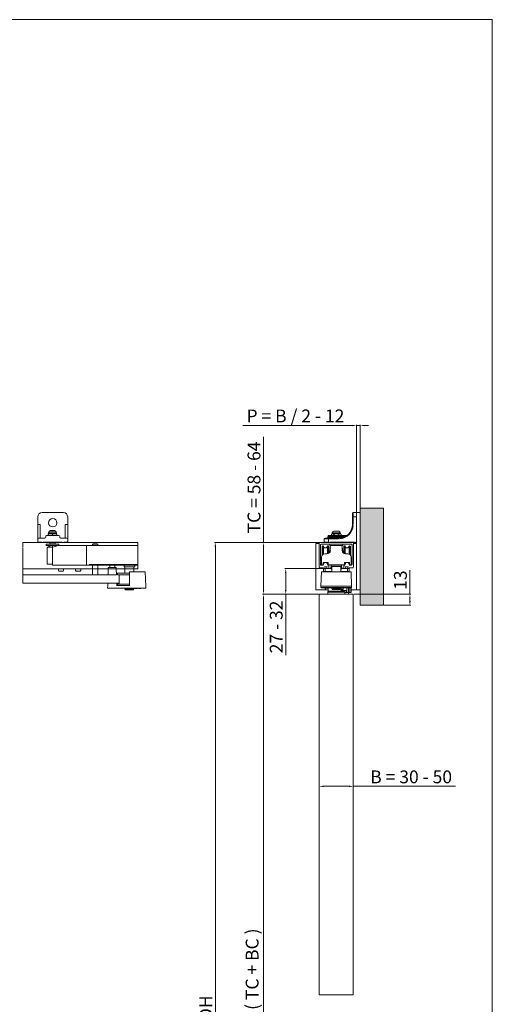
# Model space of a CAD drawing. Units: millimetres. Extents: x 2111 to 5227, y 6045 to 8221.
# Drawn here: x 4674 to 5227, y 7068 to 8221 of the extents above; entities that cross this region are included whole.
import ezdxf

# ---------------------------------------------------------------- set-up
doc = ezdxf.new("R2010")
doc.units = ezdxf.units.MM
doc.header["$LTSCALE"] = 10
doc.linetypes.add('DASHED', pattern=[0.2068, 0.1655, -0.0413])
doc.layers.get('0').update_dxf_attribs({"color": 9, "lineweight": 9})
doc.layers.get('Defpoints').update_dxf_attribs({"lineweight": 9})
for name, color, linetype, lineweight in [('AM_5', 92, 'Continuous', 9), ('AM_8', 1, 'Continuous', 25), ('Border', 7, 'Continuous', 0), ('DOOR STOP', 2, 'Continuous', 9), ('FACE FIX BRACKET', 3, 'Continuous', 9), ('Hidden Edges(ISO)', 7, 'DASHED', 9), ('TENSION WHEEL ASSY', 8, 'Continuous', 9), ('Threads(ISO)', 7, 'Continuous', 25), ('Visible Edges(ISO)', 7, 'Continuous', 9), ('Visible Tangent Edges(ISO)', 7, 'Continuous', 9)]:
    doc.layers.add(name, color=color, linetype=linetype, lineweight=lineweight)
doc.styles.add('Current-BSI', font='arial.ttf')
doc.styles.get("Standard").update_dxf_attribs({"font": 'monotxt.shx'})
doc.dimstyles.new('AM_ISO$0', dxfattribs={"dimtxt": 3.5, "dimasz": 3.5, "dimexe": 1, "dimexo": 1, "dimgap": 1.5, "dimtad": 1, "dimdsep": 46, "dimtxsty": 'Standard', "dimcen": 0, "dimclrd": 256, "dimclre": 256, "dimclrt": 140, "dimadec": 0, "dimazin": 2, "dimtp": 0.1, "dimtm": 0.1, "dimtfac": 0.71, "dimtdec": 3, "dimtmove": 0, "dimatfit": 3, "dimfxl": 1, "dimlwd": -1, "dimlwe": -1, "dimarcsym": 0})

# ---------------------------------------------------------------- blocks, each defined once
blk = doc.blocks.new('TENSION WHEEL ASSY')
at = {"layer": 'TENSION WHEEL ASSY'}
for p, q in [((-52.4, 25), (-53, 24.4)), ((-47, 24.4), (-53, 24.4)), ((-53, 24.4), (-53, 23)), ((-52.4, 25), (-47.6, 25)), ((-47.6, 25), (-47, 24.4)), ((-47, 24.4), (-47, 23)), ((-60, 23), (-30, 23)), ((-60, 23), (-60, 21)), ((-60, 17), (-60, 21)), ((-60, 13), (-60, 17)), ((-60, 13), (-60, 9)), ((-30, 23), (0, 23)), ((0, 21), (0, 23)), ((0, 21), (0, 17)), ((0, 17), (0, 13)), ((0, 9), (0, 13)), ((-60, 0.5), (-60, 9)), ((-60, 0.5), (-60, 0)), ((-60, 0), (0, 0)), ((-57, 0.5), (0, 0.5)), ((-53, -4.3), (-53, 0)), ((-47, -4.3), (-47, 0)), ((-33, -3), (-33, 0)), ((-27, -3), (-27, 0)), ((-16.3, 0), (-16.3, -2)), ((-3.8, 0), (-3.8, -2)), ((0, 9), (0, 0.5)), ((0, 0), (0, 0.5)), ((-53, -11.3), (-53, -4.3)), ((-47, -11.3), (-47, -4.3)), ((-34.7, -4.3), (-34.9, -11.3)), ((-34.7, -3), (-25.3, -3)), ((-34.7, -3), (-34.7, -4.3)), ((-25.3, -3), (-25.3, -4.3)), ((-25.3, -4.3), (-25.1, -11.3)), ((-9.8, -9.5), (-24, -9.5)), ((-24, -9.5), (-24, -11.3)), ((-24, -11.3), (-9.8, -11.3)), ((-21.8, -11.3), (-21.8, -14.2)), ((-3.8, -2), (-16.3, -2)), ((-15.3, -2), (-15.3, -4.3)), ((-15.3, -4.3), (-15.3, -9.5)), ((-9, -8), (-9.8, -8)), ((-9.8, -8), (-9.8, -24.2)), ((-9, -8), (8.4, -8)), ((-4.8, -2), (-4.8, -4.3)), ((-4.8, -4.3), (-4.8, -8)), ((8.4, -8), (9, -25)), ((-35.3, -21.3), (-35.4, -24.2)), ((-24.7, -21.3), (-24.6, -24.2)), ((-24, -22.3), (-24, -24)), ((-24, -22.3), (-9.7, -22.3)), ((-21.8, -14.2), (-21.8, -22.3)), ((-35.4, -24.2), (-35.5, -26.5)), ((-30.7, -27), (-35, -27)), ((-27, -27), (-28.5, -27)), ((-27, -27), (-9, -27)), ((-13.5, -24), (-24, -24)), ((-15.3, -27.7), (-15.3, -27)), ((-15.2, -27.7), (-4.8, -27.7)), ((-5.1, -29), (-14.9, -29)), ((-9.8, -24), (-13.5, -24)), ((8.5, -27), (-9, -27)), ((-4.8, -27.7), (-4.8, -27)), ((-3.5, -27), (-3.5, -27.3)), ((-3.5, -27.3), (-0.5, -27.3)), ((-2, -27), (-2, -27.3)), ((-0.5, -27), (-0.5, -27.3)), ((0.5, -27), (0.5, -27.3)), ((0.5, -27.3), (3.5, -27.3)), ((2, -27), (2, -27.3)), ((3.5, -27), (3.5, -27.3)), ((9, -26.5), (9, -25))]:
    blk.add_line(p, q, dxfattribs=at)
for centre, radius, start, end in [((-35, -26.5), 0.5, 178, 270), ((-12.7, -27.7), 2.56, 180, 209.4845), ((-7.3, -27.7), 2.56, 330.5155, 0), ((8.5, -26.5), 0.5, 270, 0)]:
    blk.add_arc(centre, radius, start, end, dxfattribs=at)
blk.add_open_spline([(-30.7, -27), (-30.5, -27), (-30.3, -27), (-29.9, -27), (-29.7, -27), (-29.3, -27), (-29, -27), (-28.7, -27), (-28.6, -27), (-28.5, -27), (-28.5, -27), (-28.5, -27)], degree=3, knots=[0, 0, 0, 0, 0.0483401, 0.0483401, 0.1256842, 0.1256842, 0.2199176, 0.2199176, 0.3280022, 0.3280022, 0.3573531, 0.3573531, 0.3573531, 0.3573531], dxfattribs=at)
blk = doc.blocks.new('DOOR STOP')
at = {"layer": 'DOOR STOP'}
for p, q in [((20, 23), (-20, 23)), ((-20, 21), (-20, 23)), ((-20, 21), (-20, 17)), ((-20, 17), (-20, 13)), ((-20, 9), (-20, 13)), ((-12.5, 22.9), (-7.5, 22.9)), ((7.5, 22.9), (12.5, 22.9)), ((20, 21), (20, 23)), ((20, 21), (20, 17)), ((20, 17), (20, 13)), ((20, 9), (20, 13)), ((25.5, 20.9), (20.5, 21)), ((26, 20.4), (26, 19.5)), ((26, 2.5), (26, 19.5)), ((-20, 9), (-20, 0.5)), ((-20, 0), (-20, 0.5)), ((20, 0), (-20, 0)), ((20, 9), (20, 0.5)), ((20, 0), (20, 0.5)), ((25.5, 1.1), (20.5, 1)), ((26, 2.5), (26, 1.6)), ((-13, -4.3), (-13, -6.4)), ((-12.4, -7), (-13, -6.4)), ((-7.6, -7), (-12.4, -7)), ((-7.6, -7), (-7, -6.4)), ((-7, -4.3), (-7, -6.4)), ((7, -4.3), (7, -6.4)), ((7.6, -7), (7, -6.4)), ((12.4, -7), (7.6, -7)), ((12.4, -7), (13, -6.4)), ((13, -4.3), (13, -6.4))]:
    blk.add_line(p, q, dxfattribs=at)
for centre, start, end in [((20.5, 20.5), 88.5, 180), ((25.5, 20.4), 0, 88.5), ((20.5, 1.5), 180, 271.5), ((25.5, 1.6), 271.5, 0)]:
    blk.add_arc(centre, 0.5, start, end, dxfattribs=at)
blk = doc.blocks.new('FACE FIX BRACKT')
at = {"layer": 'FACE FIX BRACKET'}
for p, q in [((12.5, 35), (-12.5, 35)), ((-17.5, 30), (-17.5, 21)), ((17.5, 21), (17.5, 30)), ((-17.5, 21), (-17.5, 4)), ((-17.5, 21), (-14.6, 21)), ((-14.6, 21), (-14.6, 5)), ((3.3, 13), (-2.8, 13)), ((3.3, 14), (-2.8, 14)), ((-2.8, 13), (-2.8, 14)), ((3.3, 13), (3.3, 14)), ((14.6, 5), (14.6, 21)), ((14.6, 21), (17.5, 21)), ((17.5, 4), (17.5, 21)), ((-17.5, 4), (-17.5, 0.1)), ((-17.4, 1), (-17.5, 1)), ((-17.5, 0.1), (-12.9, 0.1)), ((-17.4, 0.9), (-17.4, 0)), ((-17.4, 0), (17.4, 0)), ((-16.5, 5), (-9.2, 5)), ((-12.5, 0.1), (-12.5, 0)), ((11.2, 0.1), (-11.2, 0.1)), ((-8.2, 6), (-8.2, 7)), ((-7.2, 8), (7.2, 8)), ((-2.2, 10), (-4.8, 10)), ((-4.8, 9.6), (-4.8, 8)), ((-4.5, 10), (-4.5, 11)), ((4.9, 11), (-4.4, 11)), ((-2.8, 11), (3.3, 11)), ((-2.8, -1.5), (-2.8, 0.1)), ((2.7, 10), (-2.2, 10)), ((0.2, 9.6), (0.2, 8)), ((5.3, 10), (2.7, 10)), ((3.3, -1.7), (3.3, 0.1)), ((5, 10), (5, 11)), ((5.3, 9.6), (5.3, 8)), ((8.2, 6), (8.2, 7)), ((9.2, 5), (16.5, 5)), ((12.5, 0.1), (12.5, 0)), ((12.9, 0.1), (17.5, 0.1)), ((17.5, 1), (17.4, 1)), ((17.4, 0), (17.4, 0.9)), ((17.5, 0.1), (17.5, 4)), ((-7.2, -3.5), (-7.2, -2)), ((-7.2, -2), (7.8, -2)), ((7.8, -3.5), (-7.2, -3.5)), ((-2.7, -1.7), (3.2, -1.7)), ((7.8, -3.5), (7.8, -2))]:
    blk.add_line(p, q, dxfattribs=at)
blk.add_circle((0, 23), 5, dxfattribs=at)
for centre, radius, start, end in [((-12.5, 30), 5, 90, 180), ((12.5, 30), 5, 0, 90), ((-2.5, 11), 2, 97.1808, 180), ((3, 11), 2, 0, 82.8192), ((-16.5, 4), 1, 90, 180), ((-17.4, 0.1), 0.1, 180, 270), ((-9.2, 6), 1, 270, 0), ((-7.2, 7), 1, 90, 180), ((-3.3, 0.1), 0.1, 270, 0), ((3.4, 0.1), 0.1, 180, 270), ((7.2, 7), 1, 0, 90), ((9.2, 6), 1, 180, 270), ((16.5, 4), 1, 0, 90), ((17.4, 0.1), 0.1, 270, 0), ((0.2, 4.5), 10, 233.1301, 258.5438), ((-3, -1.7), 0.3, 270, 0), ((0.2, -1.5), 3, 180, 183.8226), ((0.2, -1.5), 3, 180, 183.8226), ((0.2, 4.5), 10, 258.5438, 306.8699), ((0.2, -1.5), 3, 356.1774, 0), ((0.2, -1.5), 3, 356.1774, 0), ((3.6, -1.7), 0.3, 180, 270)]:
    blk.add_arc(centre, radius, start, end, dxfattribs=at)
for points, weights in [([(-4.8, 9.6), (-3.4, 10), (-2.2, 10)], [1.89282032303, 2.03923048455, 2.03923048454]), ([(-4.8, 10), (-4.8, 10), (-4.8, 9.6)], [2.03923048455, 2.03923048456, 1.89282032303]), ([(-2.2, 10), (-1.1, 10), (0.2, 9.6)], [2.03923048454, 2.03923048453, 1.89282032303]), ([(0.2, 9.6), (1.6, 10), (2.7, 10)], [1.89282032303, 2.03923048454, 2.03923048454]), ([(2.7, 10), (3.9, 10), (5.3, 9.6)], [2.03923048454, 2.03923048455, 1.89282032303]), ([(5.3, 9.6), (5.3, 10), (5.3, 10)], [1.89282032302, 2.03923048455, 2.03923048454])]:
    blk.add_rational_spline(points, weights, degree=2, dxfattribs=at)
for points, knots in [([(-2.8, -1.9), (-2.8, -1.9), (-2.9, -2), (-2.9, -2), (-3, -2), (-3, -2), (-3, -2), (-3, -2)], [0, 0, 0, 0, 0.01508742, 0.01508742, 0.02925042, 0.02925042, 0.02953248, 0.02953248, 0.02953248, 0.02953248]), ([(-3, -2), (-3, -2), (-3, -2), (-3, -2), (-2.9, -2), (-2.9, -2), (-2.8, -1.9), (-2.8, -1.9)], [-0.00028346, -0.00028346, -0.00028346, -0.00028346, 0, 0, 0.01423302, 0.01423302, 0.02939504, 0.02939504, 0.02939504, 0.02939504]), ([(-2.8, -1.9), (-2.8, -1.9), (-2.8, -1.9), (-2.7, -1.8), (-2.7, -1.7), (-2.7, -1.7)], [0.0791318, 0.0791318, 0.0791318, 0.0791318, 0.09063079, 0.09063079, 0.10841222, 0.10841222, 0.10841222, 0.10841222]), ([(-2.7, -1.7), (-2.7, -1.7), (-2.7, -1.8), (-2.8, -1.9), (-2.8, -1.9), (-2.8, -1.9)], [0.10806871, 0.10806871, 0.10806871, 0.10806871, 0.12585013, 0.12585013, 0.13734913, 0.13734913, 0.13734913, 0.13734913]), ([(3.2, -1.7), (3.2, -1.7), (3.2, -1.8), (3.3, -1.9), (3.3, -1.9), (3.3, -1.9)], [0.10806871, 0.10806871, 0.10806871, 0.10806871, 0.12585013, 0.12585013, 0.13734913, 0.13734913, 0.13734913, 0.13734913]), ([(3.3, -1.9), (3.3, -1.9), (3.3, -1.9), (3.2, -1.8), (3.2, -1.7), (3.2, -1.7)], [0.0791318, 0.0791318, 0.0791318, 0.0791318, 0.09063079, 0.09063079, 0.10841222, 0.10841222, 0.10841222, 0.10841222]), ([(3.5, -2), (3.5, -2), (3.5, -2), (3.5, -2), (3.4, -2), (3.4, -2), (3.3, -1.9), (3.3, -1.9)], [-0.00028346, -0.00028346, -0.00028346, -0.00028346, 0, 0, 0.01423302, 0.01423302, 0.02939504, 0.02939504, 0.02939504, 0.02939504]), ([(3.3, -1.9), (3.3, -1.9), (3.4, -2), (3.4, -2), (3.5, -2), (3.5, -2), (3.5, -2), (3.5, -2)], [0, 0, 0, 0, 0.01508742, 0.01508742, 0.02925042, 0.02925042, 0.02953248, 0.02953248, 0.02953248, 0.02953248])]:
    blk.add_open_spline(points, degree=3, knots=knots, dxfattribs=at)
blk = doc.blocks.new('*D16')
at = {"layer": 'AM_5', "color": 7, "linetype": 'ByBlock'}
for p, q in [((5024.7, 7314.3), (5024.7, 7324)), ((5029.7, 7323), (5059.4, 7323)), ((5064.4, 7314.3), (5064.4, 7324)), ((5064.4, 7323), (5183.9, 7323))]:
    blk.add_line(p, q, dxfattribs=at)
at = {"layer": 'AM_5', "color": 7}
for points in [[(5029.7, 7323.8), (5029.7, 7322.1), (5024.7, 7323)], [(5059.4, 7323.8), (5059.4, 7322.1), (5064.4, 7323)]]:
    blk.add_solid(points, dxfattribs=at)
at = {"layer": 'Defpoints', "color": 0}
for p in [(5064.4, 7323), (5024.7, 7313.3), (5064.4, 7313.3)]:
    blk.add_point(p, dxfattribs=at)
at = {"layer": 'AM_5', "color": 7, "insert": (5132.1, 7332.1), "char_height": 15, "attachment_point": 5, "style": 'Current-BSI'}
blk.add_mtext('B = 30 - 50', dxfattribs=at)
blk = doc.blocks.new('*D17')
at = {"layer": 'AM_5', "color": 7, "linetype": 'ByBlock'}
for p, q in [((5023.7, 7547.9), (4958.4, 7547.9)), ((4959.4, 6505.2), (4959.4, 7542.9)), ((5023.7, 6500.2), (4958.4, 6500.2))]:
    blk.add_line(p, q, dxfattribs=at)
at = {"layer": 'AM_5', "color": 7}
for points in [[(4958.6, 7542.9), (4960.2, 7542.9), (4959.4, 7547.9)], [(4958.6, 6505.2), (4960.2, 6505.2), (4959.4, 6500.2)]]:
    blk.add_solid(points, dxfattribs=at)
at = {"layer": 'Defpoints', "color": 0}
for p in [(4959.4, 7547.9), (5024.7, 7547.9), (5024.7, 6500.2)]:
    blk.add_point(p, dxfattribs=at)
at = {"layer": 'AM_5', "color": 7, "insert": (4948.1, 7063.1), "char_height": 15, "attachment_point": 5, "rotation": 90, "style": 'Current-BSI'}
blk.add_mtext('DH - OH - ( TC + BC )', dxfattribs=at)
blk = doc.blocks.new('*D19')
at = {"layer": 'AM_5', "color": 7, "linetype": 'ByBlock'}
for p, q in [((5029.4, 7577.9), (4984.5, 7577.9)), ((4985.5, 7572.9), (4985.5, 7552.9)), ((5023.7, 7547.9), (4984.5, 7547.9)), ((4985.5, 7547.9), (4985.5, 7476.4))]:
    blk.add_line(p, q, dxfattribs=at)
at = {"layer": 'AM_5', "color": 7}
for points in [[(4984.6, 7572.9), (4986.3, 7572.9), (4985.5, 7577.9)], [(4984.6, 7552.9), (4986.3, 7552.9), (4985.5, 7547.9)]]:
    blk.add_solid(points, dxfattribs=at)
at = {"layer": 'Defpoints', "color": 0}
for p in [(4985.5, 7577.9), (5030.4, 7577.9), (5024.7, 7547.9)]:
    blk.add_point(p, dxfattribs=at)
at = {"layer": 'AM_5', "color": 7, "insert": (4976.3, 7509.6), "char_height": 15, "attachment_point": 5, "rotation": 90, "style": 'Current-BSI'}
blk.add_mtext('27 - 32', dxfattribs=at)
blk = doc.blocks.new('*D20')
at = {"layer": 'AM_5', "color": 7, "linetype": 'ByBlock'}
for p, q in [((5024.4, 7608.6), (4902.2, 7608.6)), ((4903.2, 7603.6), (4903.2, 6498.2)), ((5024.4, 6493.2), (4902.2, 6493.2))]:
    blk.add_line(p, q, dxfattribs=at)
at = {"layer": 'AM_5', "color": 7}
for points in [[(4902.3, 7603.6), (4904, 7603.6), (4903.2, 7608.6)], [(4902.3, 6498.2), (4904, 6498.2), (4903.2, 6493.2)]]:
    blk.add_solid(points, dxfattribs=at)
at = {"layer": 'Defpoints', "color": 0}
for p in [(5025.4, 7608.6), (4903.2, 6493.2), (5025.4, 6493.2)]:
    blk.add_point(p, dxfattribs=at)
at = {"layer": 'AM_5', "color": 7, "insert": (4893.9, 7063.1), "char_height": 15, "attachment_point": 5, "rotation": 90, "style": 'Current-BSI'}
blk.add_mtext('OH', dxfattribs=at)
blk = doc.blocks.new('*D21')
at = {"layer": 'AM_5', "color": 7, "linetype": 'ByBlock'}
for p, q in [((4959.5, 7608.6), (4959.5, 7732.1)), ((5024.4, 7608.6), (4958.5, 7608.6)), ((4959.5, 7552.9), (4959.5, 7603.6)), ((5023.7, 7547.9), (4958.5, 7547.9))]:
    blk.add_line(p, q, dxfattribs=at)
at = {"layer": 'AM_5', "color": 7}
for points in [[(4958.7, 7603.6), (4960.3, 7603.6), (4959.5, 7608.6)], [(4958.7, 7552.9), (4960.3, 7552.9), (4959.5, 7547.9)]]:
    blk.add_solid(points, dxfattribs=at)
at = {"layer": 'Defpoints', "color": 0}
for p in [(5025.4, 7608.6), (4959.5, 7547.9), (5024.7, 7547.9)]:
    blk.add_point(p, dxfattribs=at)
at = {"layer": 'AM_5', "color": 7, "insert": (4950.3, 7672.9), "char_height": 15, "attachment_point": 5, "rotation": 90, "style": 'Current-BSI'}
blk.add_mtext('TC = 58 - 64', dxfattribs=at)
blk = doc.blocks.new('*D23')
at = {"layer": 'AM_5', "color": 7, "linetype": 'ByBlock'}
for p, q in [((5063.4, 7745.4), (4935.2, 7745.4)), ((5068.4, 7644.5), (5068.4, 7746.4)), ((5072.4, 7745.4), (5068.4, 7745.4)), ((5072.4, 7644.6), (5072.4, 7746.4)), ((5077.4, 7745.4), (5082.4, 7745.4))]:
    blk.add_line(p, q, dxfattribs=at)
at = {"layer": 'AM_5', "color": 7}
for points in [[(5063.4, 7746.2), (5063.4, 7744.6), (5068.4, 7745.4)], [(5077.4, 7746.2), (5077.4, 7744.6), (5072.4, 7745.4)]]:
    blk.add_solid(points, dxfattribs=at)
at = {"layer": 'Defpoints', "color": 0}
for p in [(5068.4, 7745.4), (5068.4, 7643.5), (5072.4, 7643.6)]:
    blk.add_point(p, dxfattribs=at)
at = {"layer": 'AM_5', "color": 7, "insert": (4996.8, 7754.7), "char_height": 15, "attachment_point": 5, "style": 'Current-BSI'}
blk.add_mtext('P = B / 2 - 12', dxfattribs=at)
blk = doc.blocks.new('*D24')
at = {"layer": 'AM_5', "color": 7, "linetype": 'ByBlock'}
for p, q in [((5130.7, 7547.9), (5130.7, 7576)), ((5065.4, 7547.9), (5131.7, 7547.9)), ((5130.7, 7539.9), (5130.7, 7542.9)), ((5100.7, 7534.9), (5131.7, 7534.9))]:
    blk.add_line(p, q, dxfattribs=at)
at = {"layer": 'AM_5', "color": 7}
for points in [[(5129.8, 7542.9), (5131.5, 7542.9), (5130.7, 7547.9)], [(5129.8, 7539.9), (5131.5, 7539.9), (5130.7, 7534.9)]]:
    blk.add_solid(points, dxfattribs=at)
at = {"layer": 'Defpoints', "color": 0}
for p in [(5064.4, 7547.9), (5130.7, 7547.9), (5099.7, 7534.9)]:
    blk.add_point(p, dxfattribs=at)
at = {"layer": 'AM_5', "color": 7, "insert": (5121.5, 7564.4), "char_height": 15, "attachment_point": 5, "rotation": 90, "style": 'Current-BSI'}
blk.add_mtext('13', dxfattribs=at)

msp = doc.modelspace()

# ---------------------------------------------------------------- hatches: boundary and pattern name
at = {"layer": 'AM_8'}
msp.add_hatch(color=40, dxfattribs=at).paths.add_polyline_path([(5072.4, 7648.6), (5072.4, 7534.9), (5099.7, 7534.9), (5099.7, 7648.6)])

# ---------------------------------------------------------------- linework, layer by layer
for points in [[(5068.4, 7643.6), (5072.4, 7643.6), (5072.4, 7552.9), (5068.4, 7552.9)], [(5099.7, 7648.6), (5099.7, 7534.9), (5072.4, 7534.9), (5072.4, 7648.6)]]:
    msp.add_lwpolyline(points, close=True)
at = {"layer": 'Border', "color": 7, "linetype": 'Continuous', "ltscale": 10}
for p, q in [((5227, 8220.6), (2111.2, 8220.6)), ((5227, 6045.3), (5227, 8220.6))]:
    msp.add_line(p, q, dxfattribs=at)
at = {"layer": 'Hidden Edges(ISO)'}
msp.add_line((4678.1, 7608.6), (4678.1, 7560.7), dxfattribs=at)
at = {"layer": 'Threads(ISO)'}
for p, q in [((5042.2, 7582.2), (5042.2, 7581.8)), ((5047, 7581.8), (5047, 7582.2))]:
    msp.add_line(p, q, dxfattribs=at)
at = {"layer": 'Visible Edges(ISO)'}
for p, q in [((5068.3, 7643.6), (5064.4, 7643.6)), ((5068.4, 7643.5), (5068.4, 7638.6)), ((5063.4, 7638.6), (5063.4, 7642.6)), ((5063.4, 7638.6), (5063.4, 7629.6)), ((5068.4, 7609.6), (5068.4, 7638.6)), ((5047.6, 7621.6), (5041.6, 7621.6)), ((4678.1, 7608.6), (4812.7, 7608.6)), ((4812.7, 7577.7), (4812.7, 7608.6)), ((5025.4, 7608.6), (5063.8, 7608.6)), ((5030.4, 7612.6), (5030.4, 7608.7)), ((5035.4, 7608.6), (5030.5, 7608.6)), ((5031.4, 7613.6), (5035.4, 7613.6)), ((5034.6, 7614.6), (5034.6, 7615.6)), ((5047.4, 7613.6), (5035.4, 7613.6)), ((5035.4, 7608.6), (5067.4, 7608.6)), ((5035.6, 7616.6), (5042.8, 7616.6)), ((5039.6, 7618.6), (5038.8, 7618.1)), ((5038.8, 7618.1), (5038.8, 7616.6)), ((5040.3, 7618.6), (5039.6, 7618.6)), ((5039.8, 7618.6), (5039.8, 7619.6)), ((5044.6, 7618.6), (5040.3, 7618.6)), ((5041.7, 7618.1), (5041.7, 7616.6)), ((5051, 7616.6), (5042.8, 7616.6)), ((5048.9, 7618.6), (5044.6, 7618.6)), ((5047.5, 7618.1), (5047.5, 7616.6)), ((5049.6, 7618.6), (5048.9, 7618.6)), ((5049.3, 7618.6), (5049.3, 7619.6)), ((5049.6, 7618.6), (5050.4, 7618.1)), ((5050.4, 7618.1), (5050.4, 7616.6)), ((5051, 7616.6), (5056.7, 7616.6)), ((5024.4, 7607.4), (5020.8, 7607.4)), ((5020.8, 7552.9), (5020.8, 7607.4)), ((5024.4, 7579.8), (5024.4, 7607.6)), ((5026, 7605.6), (5026, 7582.8)), ((5044, 7606.6), (5027, 7606.6)), ((5028, 7593.4), (5028, 7603.6)), ((5029, 7604.6), (5029.4, 7604.6)), ((5034.5, 7604.6), (5034.9, 7604.6)), ((5035.9, 7603.6), (5035.9, 7595.8)), ((5052.1, 7606.6), (5037.1, 7606.6)), ((5037.1, 7605.1), (5037.1, 7606.6)), ((5052.1, 7605.1), (5037.1, 7605.1)), ((5037.4, 7599.3), (5037.4, 7600.6)), ((5037.6, 7603), (5037.6, 7599.1)), ((5049.5, 7605), (5039.6, 7605)), ((5062.2, 7606.6), (5045.2, 7606.6)), ((5051.5, 7599.1), (5051.5, 7603)), ((5051.8, 7600.6), (5051.8, 7599.3)), ((5052.1, 7605.1), (5052.1, 7606.6)), ((5053.3, 7595.8), (5053.3, 7603.6)), ((5054.3, 7604.6), (5054.7, 7604.6)), ((5059.8, 7604.6), (5060.2, 7604.6)), ((5061.2, 7603.6), (5061.2, 7593.4)), ((5063.2, 7582.8), (5063.2, 7605.6)), ((5064.8, 7607.6), (5064.8, 7579.8)), ((5068.4, 7607.4), (5064.8, 7607.4)), ((5068.4, 7607.4), (5068.4, 7552.9)), ((5027.2, 7591.1), (5027.2, 7582.7)), ((5033.7, 7595.1), (5031.2, 7595.1)), ((5058, 7595.1), (5055.5, 7595.1)), ((5061.9, 7582.7), (5061.9, 7591.1)), ((4812.7, 7577.7), (4678.1, 7577.7)), ((5029.3, 7578.8), (5025.4, 7578.8)), ((5026.7, 7557.4), (5027.3, 7574.2)), ((5027, 7581.8), (5028.6, 7581.8)), ((5027.3, 7574.2), (5061.9, 7574.2)), ((5027.7, 7582.2), (5028.7, 7582.2)), ((5029.2, 7582.7), (5029.2, 7584.7)), ((5029.2, 7582.8), (5029.4, 7582.8)), ((5029.6, 7582.8), (5029.6, 7582.8)), ((5029.7, 7585.2), (5034.7, 7585.2)), ((5030.4, 7577.9), (5029.7, 7577.9)), ((5029.7, 7574.4), (5029.7, 7577.9)), ((5039.4, 7574.4), (5029.7, 7574.4)), ((5029.7, 7574.2), (5029.7, 7574.4)), ((5030, 7578.2), (5029.8, 7578.5)), ((5031.3, 7577.9), (5030.4, 7577.9)), ((5030.7, 7580), (5031.5, 7578.4)), ((5034.1, 7580.1), (5030.8, 7580.1)), ((5031.7, 7577.9), (5031.3, 7577.9)), ((5031.7, 7577.9), (5033.6, 7577.9)), ((5039.4, 7574.4), (5031.7, 7574.4)), ((5033.3, 7578.4), (5034.1, 7580)), ((5035.6, 7577.9), (5033.6, 7577.9)), ((5034.3, 7582.8), (5034.3, 7582.8)), ((5034.5, 7582.8), (5034.9, 7582.8)), ((5035.2, 7584.7), (5035.2, 7582.7)), ((5035.3, 7581.8), (5035.6, 7581.8)), ((5035.6, 7577.9), (5038.5, 7577.9)), ((5035.7, 7582.2), (5053.5, 7582.2)), ((5035.9, 7581.5), (5035.9, 7578.2)), ((5038.4, 7581.6), (5038.2, 7578.9)), ((5038.4, 7582.2), (5038.4, 7581.8)), ((5050.8, 7581.8), (5038.4, 7581.8)), ((5038.4, 7581.8), (5038.4, 7580.2)), ((5050.8, 7580.2), (5038.4, 7580.2)), ((5039.4, 7580.2), (5039.4, 7574.2)), ((5041.6, 7581.8), (5041.6, 7582.2)), ((5047.6, 7581.8), (5047.6, 7582.2)), ((5049.8, 7580.2), (5049.8, 7574.2)), ((5059.5, 7574.4), (5049.8, 7574.4)), ((5057.5, 7574.4), (5049.8, 7574.4)), ((5050.7, 7577.9), (5053.6, 7577.9)), ((5050.8, 7582.2), (5050.8, 7581.8)), ((5050.8, 7581.8), (5050.8, 7580.2)), ((5050.8, 7581.6), (5050.9, 7578.9)), ((5053.3, 7578.2), (5053.3, 7581.5)), ((5053.6, 7581.8), (5053.9, 7581.8)), ((5055.6, 7577.9), (5053.6, 7577.9)), ((5054, 7582.7), (5054, 7584.7)), ((5054.3, 7582.8), (5054.7, 7582.8)), ((5054.5, 7585.2), (5059.5, 7585.2)), ((5054.9, 7582.8), (5054.9, 7582.8)), ((5055, 7580), (5055.9, 7578.4)), ((5058.4, 7580.1), (5055.1, 7580.1)), ((5055.6, 7577.9), (5057.5, 7577.9)), ((5057.9, 7577.9), (5057.5, 7577.9)), ((5057.6, 7578.4), (5058.5, 7580)), ((5058.8, 7577.9), (5057.9, 7577.9)), ((5059.5, 7577.9), (5058.8, 7577.9)), ((5059.4, 7578.5), (5059.2, 7578.2)), ((5059.5, 7574.4), (5059.5, 7577.9)), ((5059.5, 7574.4), (5059.5, 7574.2)), ((5059.6, 7582.8), (5059.6, 7582.8)), ((5059.8, 7582.8), (5060, 7582.8)), ((5063.8, 7578.8), (5059.8, 7578.8)), ((5060, 7584.7), (5060, 7582.7)), ((5060.5, 7582.2), (5061.5, 7582.2)), ((5060.6, 7581.8), (5062.2, 7581.8)), ((5062.4, 7557.4), (5061.9, 7574.2)), ((4787.7, 7570.7), (4678.1, 7570.7)), ((4790.9, 7560.7), (4678.1, 7560.7)), ((5031.7, 7552.9), (5020.8, 7552.9)), ((5026.7, 7557.4), (5062.4, 7557.4)), ((5026.7, 7555.9), (5026.7, 7557.4)), ((5061.9, 7555.4), (5027.2, 7555.4)), ((5031.7, 7552.9), (5031.7, 7555.4)), ((5031.9, 7554.9), (5031.7, 7554.9)), ((5031.9, 7552.9), (5031.7, 7552.9)), ((5035.2, 7554.9), (5031.9, 7554.9)), ((5031.9, 7554.9), (5031.9, 7552.9)), ((5035.2, 7552.9), (5031.9, 7552.9)), ((5035.2, 7551.2), (5035.2, 7555.4)), ((5035.2, 7550.9), (5054, 7550.9)), ((5038.1, 7555.4), (5038.1, 7555.2)), ((5038.1, 7555.2), (5039.1, 7555.2)), ((5039.1, 7555.4), (5039.1, 7555.2)), ((5039.1, 7555.2), (5041.6, 7555.2)), ((5039.4, 7554.7), (5039.4, 7555.2)), ((5049.5, 7553.4), (5039.7, 7553.4)), ((5041.6, 7555.4), (5041.6, 7555.2)), ((5041.6, 7555.2), (5047.6, 7555.2)), ((5047.6, 7555.4), (5047.6, 7555.2)), ((5047.6, 7555.2), (5050.1, 7555.2)), ((5049.8, 7554.7), (5049.8, 7555.2)), ((5050.1, 7555.4), (5050.1, 7555.2)), ((5050.1, 7555.2), (5051, 7555.2)), ((5050.5, 7551.4), (5050.5, 7552.8)), ((5050.8, 7552.3), (5050.5, 7552.3)), ((5050.5, 7551.8), (5053.2, 7551.8)), ((5050.5, 7551.3), (5053.3, 7551.3)), ((5050.8, 7552.3), (5050.8, 7553.2)), ((5051.8, 7552.9), (5050.8, 7552.9)), ((5051, 7555.4), (5051, 7555.2)), ((5052.3, 7553.3), (5051.1, 7553.3)), ((5051.5, 7551.2), (5051.3, 7550.9)), ((5051.5, 7551.2), (5051.9, 7550.9)), ((5051.8, 7552.9), (5052.3, 7552.4)), ((5056.8, 7552.4), (5052.3, 7552.4)), ((5052.6, 7550.9), (5053.3, 7551.3)), ((5052.6, 7550.9), (5053.3, 7551.3)), ((5052.8, 7553.8), (5052.8, 7555.4)), ((5053.2, 7551.8), (5053.2, 7551.8)), ((5053.3, 7551.7), (5053.3, 7551.3)), ((5053.3, 7551.7), (5053.3, 7551.3)), ((5053.3, 7551.3), (5053.3, 7551.3)), ((5053.5, 7551.2), (5053.4, 7550.9)), ((5053.5, 7551.2), (5053.7, 7550.9)), ((5053.6, 7551.2), (5053.6, 7551)), ((5054.3, 7551.2), (5054.3, 7550.8)), ((5056.8, 7551.9), (5056.8, 7555.4)), ((5058.8, 7555.4), (5058.8, 7551.9)), ((5059.7, 7549.9), (5059.7, 7555.4)), ((5061.7, 7549.9), (5061.7, 7555.4)), ((5061.7, 7555.1), (5061.7, 7555.4)), ((5061.7, 7555.4), (5061.7, 7555.1)), ((5061.7, 7555.1), (5061.7, 7555.1)), ((5061.7, 7554.6), (5061.7, 7554.6)), ((5061.7, 7554.6), (5061.7, 7554)), ((5061.7, 7554), (5061.7, 7554.6)), ((5061.7, 7554), (5061.7, 7554)), ((5061.7, 7553.7), (5061.7, 7554)), ((5061.7, 7554), (5061.7, 7553.7)), ((5061.7, 7553.7), (5061.7, 7553.7)), ((5061.7, 7553.5), (5061.7, 7553.5)), ((5061.7, 7553.5), (5061.7, 7553.1)), ((5061.7, 7553.1), (5061.7, 7553.5)), ((5061.8, 7555.4), (5061.8, 7549.9)), ((5068.4, 7552.9), (5061.8, 7552.9)), ((5062.4, 7555.9), (5062.4, 7557.4)), ((5024.7, 7547.9), (5064.4, 7547.9)), ((5024.7, 7547.9), (5024.7, 7078.8)), ((5034.7, 7548), (5034.7, 7550.4)), ((5054.5, 7548), (5054.5, 7550.4)), ((5054.5, 7549.9), (5058.7, 7549.9)), ((5058.7, 7549.9), (5058.8, 7549.9)), ((5058.7, 7549.9), (5058.7, 7547.9)), ((5058.8, 7549.9), (5058.8, 7547.9)), ((5058.8, 7549.9), (5058.8, 7549.9)), ((5058.8, 7549.9), (5058.8, 7547.9)), ((5058.8, 7549.9), (5058.8, 7547.9)), ((5059.7, 7549.9), (5058.8, 7549.9)), ((5059.7, 7549.9), (5061.7, 7549.9)), ((5061.7, 7549.9), (5061.7, 7549.9)), ((5061.8, 7549.9), (5061.7, 7549.9)), ((5061.8, 7549.9), (5061.8, 7549.9)), ((5064.4, 7078.8), (5064.4, 7547.9)), ((5024.7, 7078.8), (5064.4, 7078.8))]:
    msp.add_line(p, q, dxfattribs=at)
for centre, radius, start, end in [((5064.4, 7642.6), 1, 90, 180), ((5068.3, 7643.5), 0.1, 0, 90), ((5041.8, 7619.6), 2, 97.1808, 180), ((5047.4, 7629.6), 16, 270, 0), ((5047.3, 7619.6), 2, 0, 82.8192), ((5025.4, 7607.6), 0.992, 90, 180), ((5031.4, 7612.6), 1, 90, 180), ((5030.5, 7608.7), 0.1, 180, 270), ((5033.6, 7614.6), 1, 270, 0), ((5035.6, 7615.6), 1, 90, 180), ((5063.8, 7607.6), 0.992, 0, 90), ((5067.4, 7609.6), 1, 270, 0), ((5027, 7605.6), 0.992, 90, 180), ((5029, 7603.6), 0.992, 90, 180), ((5029.4, 7604.5), 0.0992, 2.2042, 90), ((5031.9, 7604.6), 2.48, 182.2042, 357.7958), ((5033.7, 7599.1), 3.97, 270, 0), ((5034.5, 7604.5), 0.0992, 90, 177.7958), ((5034.9, 7603.6), 0.992, 0, 90), ((5038.4, 7600.6), 0.992, 138.5904, 180), ((5039.6, 7603), 1.98, 90, 180), ((5044.6, 7613.1), 10, 233.1301, 235.3385), ((5049.5, 7603), 1.98, 0, 90), ((5044.6, 7613.1), 10, 304.6615, 306.8699), ((5050.8, 7600.6), 0.992, 0, 41.4096), ((5055.5, 7599.1), 3.97, 180, 270), ((5054.3, 7603.6), 0.992, 90, 180), ((5054.7, 7604.5), 0.0992, 2.2042, 90), ((5057.2, 7604.6), 2.48, 182.2042, 357.7958), ((5059.8, 7604.5), 0.0992, 90, 177.7958), ((5060.2, 7603.6), 0.992, 0, 90), ((5062.2, 7605.6), 0.992, 0, 90), ((5031.2, 7591.1), 3.97, 90, 180), ((5058, 7591.1), 3.97, 0, 90), ((5025.4, 7579.8), 0.992, 180, 270), ((5027, 7582.8), 0.992, 180, 270), ((5027.7, 7582.7), 0.496, 180, 270), ((5028.6, 7582.8), 0.992, 270, 0), ((5028.7, 7582.7), 0.496, 270, 0), ((5029.7, 7584.7), 0.496, 90, 180), ((5029.3, 7578.3), 0.496, 27, 90), ((5029.4, 7582.9), 0.0992, 270, 357.7958), ((5031.9, 7582.8), 2.48, 106.2602, 177.7958), ((5031.9, 7582.8), 2.36, 0, 180), ((5030.4, 7578.4), 0.496, 207, 270), ((5030.8, 7580), 0.0992, 90, 207), ((5031.3, 7578.2), 0.298, 270, 27), ((5031.9, 7582.8), 2.48, 2.2042, 73.7398), ((5033.6, 7578.2), 0.298, 152, 270), ((5034.1, 7580), 0.0992, 332, 90), ((5035.3, 7582.8), 0.992, 180, 270), ((5034.5, 7582.9), 0.0992, 182.2042, 270), ((5034.7, 7584.7), 0.496, 0, 90), ((5034.9, 7583.8), 0.992, 270, 284.4775), ((5035.7, 7582.7), 0.496, 180, 270), ((5035.6, 7581.5), 0.298, 0, 90), ((5035.6, 7578.2), 0.298, 270, 0), ((5040.2, 7578.8), 1.98, 177, 244.6098), ((5048.9, 7578.8), 1.98, 295.3902, 3), ((5053.6, 7581.5), 0.298, 90, 180), ((5053.6, 7578.2), 0.298, 180, 270), ((5053.5, 7582.7), 0.496, 270, 0), ((5053.9, 7582.8), 0.992, 270, 0), ((5054.5, 7584.7), 0.496, 90, 180), ((5054.3, 7583.8), 0.992, 255.5225, 270), ((5054.7, 7582.9), 0.0992, 270, 357.7958), ((5057.2, 7582.8), 2.48, 106.2602, 177.7958), ((5057.2, 7582.8), 2.36, 0, 180), ((5055.1, 7580), 0.0992, 90, 208), ((5055.6, 7578.2), 0.298, 270, 28), ((5057.9, 7578.2), 0.298, 153, 270), ((5057.2, 7582.8), 2.48, 2.2042, 73.7398), ((5058.4, 7580), 0.0992, 333, 90), ((5058.8, 7578.4), 0.496, 270, 333), ((5059.8, 7578.3), 0.496, 90, 153), ((5059.5, 7584.7), 0.496, 0, 90), ((5060.6, 7582.8), 0.992, 180, 270), ((5059.8, 7582.9), 0.0992, 182.2042, 270), ((5060.5, 7582.7), 0.496, 180, 270), ((5061.5, 7582.7), 0.496, 270, 0), ((5062.2, 7582.8), 0.992, 270, 0), ((5063.8, 7579.8), 0.992, 270, 0), ((5027.2, 7555.9), 0.496, 180, 270), ((5035.2, 7550.4), 0.496, 90, 180), ((5034.7, 7551.2), 0.496, 300, 0), ((5041.9, 7554.7), 2.54, 180, 209.4845), ((5047.3, 7554.7), 2.54, 330.5155, 0), ((5052.3, 7553.8), 0.496, 270, 0), ((5053.2, 7551.7), 0.0992, 0, 90), ((5053.2, 7551.7), 0.0992, 0, 90), ((5054, 7550.4), 0.496, 0, 90), ((5061.9, 7555.9), 0.496, 270, 0), ((5034.8, 7548), 0.0992, 180, 270), ((5054.4, 7548), 0.0992, 270, 0)]:
    msp.add_arc(centre, radius, start, end, dxfattribs=at)
for centre, major_axis, ratio, start_param, end_param in [((5051.8, 7554.9), (0, -1.98), 0.001101, 5.639684, 6.282084), ((5052.3, 7554.9), (0, -2.48), 0.001101, 5.405361, 6.282084), ((5054.8, 7551.9), (0, -1.98), 0.999999, 0, 1.570796), ((5054.8, 7551.9), (0, -3.97), 0.999999, 1.047198, 1.570796), ((5054.8, 7551.9), (0, 3.97), 0.999999, 4.18879, 4.591316), ((5058.8, 7554.9), (0, -4.96), 0.001101, 4.602166, 6.283185), ((5061.7, 7554.9), (0, -4.96), 0.001101, 4.602166, 7.964205), ((5061.7, 7554.9), (0, -4.96), 0.001101, 4.602166, 7.964205), ((5061.7, 7554.9), (0, 1.5), 0.001101, 1.42996, 1.711632), ((5061.7, 7554.9), (0, -1.5), 0.001101, 1.42996, 1.711632), ((5061.7, 7554.9), (0, -1.5), 0.001101, 5.618751, 5.900422), ((5061.7, 7554.9), (0, -1.5), 0.001101, 0.382763, 0.664435), ((5061.8, 7554.9), (0, -4.96), 0.001101, 4.602166, 7.964205)]:
    msp.add_ellipse(centre, major_axis=major_axis, ratio=ratio, start_param=start_param, end_param=end_param, dxfattribs=at)
for points, weights in [([(5038.8, 7618.1), (5039.6, 7618.6), (5040.3, 7618.6)], [1.89282032303, 2.03923048454, 2.03923048454]), ([(5040.3, 7618.6), (5040.9, 7618.6), (5041.7, 7618.1)], [2.03923048454, 2.03923048455, 1.89282032303]), ([(5041.7, 7618.1), (5043.2, 7618.6), (5044.6, 7618.6)], [1.89282032302, 2.03923048455, 2.03923048454]), ([(5044.6, 7618.6), (5045.9, 7618.6), (5047.5, 7618.1)], [2.03923048454, 2.03923048453, 1.89282032302]), ([(5047.5, 7618.1), (5048.2, 7618.6), (5048.9, 7618.6)], [1.89282032303, 2.03923048455, 2.03923048454]), ([(5048.9, 7618.6), (5049.6, 7618.6), (5050.4, 7618.1)], [2.03923048454, 2.03923048453, 1.89282032303])]:
    msp.add_rational_spline(points, weights, degree=2, dxfattribs=at)
for points, knots in [([(5035.9, 7597.7), (5036, 7597.7), (5036.2, 7597.7), (5036.5, 7597.9), (5036.7, 7598), (5037, 7598.3), (5037.1, 7598.4), (5037.3, 7598.7), (5037.3, 7598.9), (5037.4, 7599.1), (5037.4, 7599.2), (5037.4, 7599.3), (5037.4, 7599.3), (5037.4, 7599.3)], [1.0659393, 1.0659393, 1.0659393, 1.0659393, 1.0922937, 1.0922937, 1.1347408, 1.1347408, 1.1778502, 1.1778502, 1.2209595, 1.2209595, 1.2640688, 1.2640688, 1.264731, 1.264731, 1.264731, 1.264731]), ([(5037.4, 7599.3), (5037.4, 7599.2), (5037.4, 7599.1), (5037.3, 7598.9), (5037.3, 7598.7), (5037.1, 7598.4), (5037, 7598.3), (5036.7, 7598), (5036.5, 7597.9), (5036.2, 7597.7), (5036, 7597.7), (5035.9, 7597.7)], [0, 0, 0, 0, 0.0429638, 0.0429638, 0.0859276, 0.0859276, 0.1288915, 0.1288915, 0.1718553, 0.1718553, 0.1980614, 0.1980614, 0.1980614, 0.1980614]), ([(5053.3, 7597.7), (5053.1, 7597.7), (5053, 7597.7), (5052.7, 7597.9), (5052.5, 7598), (5052.2, 7598.3), (5052, 7598.4), (5051.9, 7598.7), (5051.8, 7598.9), (5051.8, 7599.1), (5051.8, 7599.2), (5051.8, 7599.3), (5051.8, 7599.3), (5051.8, 7599.3)], [1.0659393, 1.0659393, 1.0659393, 1.0659393, 1.0922937, 1.0922937, 1.1347408, 1.1347408, 1.1778502, 1.1778502, 1.2209595, 1.2209595, 1.2640688, 1.2640688, 1.264731, 1.264731, 1.264731, 1.264731]), ([(5051.8, 7599.3), (5051.8, 7599.2), (5051.8, 7599.1), (5051.8, 7598.9), (5051.9, 7598.7), (5052, 7598.4), (5052.2, 7598.3), (5052.5, 7598), (5052.7, 7597.9), (5053, 7597.7), (5053.1, 7597.7), (5053.3, 7597.7)], [0, 0, 0, 0, 0.0429638, 0.0429638, 0.0859276, 0.0859276, 0.1288915, 0.1288915, 0.1718553, 0.1718553, 0.1980614, 0.1980614, 0.1980614, 0.1980614]), ([(5050.5, 7552.8), (5050.5, 7552.8), (5050.5, 7552.8), (5050.5, 7552.8), (5050.5, 7552.8), (5050.5, 7552.9), (5050.5, 7552.9), (5050.6, 7553), (5050.6, 7553), (5050.7, 7553.1), (5050.7, 7553.1), (5050.8, 7553.2), (5050.9, 7553.2), (5051, 7553.3), (5051.1, 7553.3), (5051.1, 7553.3), (5051.1, 7553.3), (5051.1, 7553.3)], [0, 0, 0, 0, 0.010086, 0.010086, 0.0219067, 0.0219067, 0.0403725, 0.0403725, 0.0733461, 0.0733461, 0.1124648, 0.1124648, 0.1515834, 0.1515834, 0.1907021, 0.1907021, 0.1955933, 0.1955933, 0.1955933, 0.1955933]), ([(5051.5, 7550.9), (5051.4, 7550.9), (5051.3, 7550.9), (5051.1, 7550.9), (5051, 7551), (5050.8, 7551), (5050.8, 7551.1), (5050.6, 7551.2), (5050.6, 7551.2), (5050.5, 7551.3), (5050.5, 7551.3), (5050.5, 7551.4), (5050.5, 7551.4), (5050.5, 7551.4)], [0, 0, 0, 0, 0.0397489, 0.0397489, 0.0794979, 0.0794979, 0.1192468, 0.1192468, 0.1589957, 0.1589957, 0.1863387, 0.1863387, 0.1987446, 0.1987446, 0.1987446, 0.1987446]), ([(5051, 7551), (5051, 7551), (5051.1, 7551.1), (5051.3, 7551.2), (5051.4, 7551.2), (5051.5, 7551.2)], [0.6527784, 0.6527784, 0.6527784, 0.6527784, 0.75, 0.875, 1, 1, 1, 1]), ([(5052.7, 7550.9), (5052.7, 7550.9), (5052.8, 7551), (5053, 7551.1), (5053.2, 7551.2), (5053.4, 7551.2), (5053.5, 7551.2)], [0.5611649, 0.5611649, 0.5611649, 0.5611649, 0.625, 0.75, 0.875, 1, 1, 1, 1]), ([(5053.6, 7551), (5053.7, 7551), (5053.8, 7551.1), (5054, 7551.2), (5054.1, 7551.2), (5054.3, 7551.2)], [0.6811446, 0.6811446, 0.6811446, 0.6811446, 0.75, 0.875, 1, 1, 1, 1])]:
    msp.add_open_spline(points, degree=3, knots=knots, dxfattribs=at)
msp.add_open_spline([(5053.5, 7551.2), (5053.5, 7551.2), (5053.5, 7551.2), (5053.6, 7551.2)], degree=3, dxfattribs=at)
at = {"layer": 'Visible Tangent Edges(ISO)'}
for p, q in [((5064.4, 7643.6), (5064.4, 7639)), ((5068.3, 7639), (5068.3, 7643.6)), ((5063.4, 7638.6), (5064.3, 7638.6)), ((5064.4, 7630), (5064.4, 7638.1)), ((5064.6, 7638.6), (5068.1, 7638.6)), ((5068.4, 7638.6), (5068.3, 7638.6)), ((5068.3, 7637.1), (5068.3, 7611)), ((5063.4, 7629.6), (5064.3, 7629.6)), ((5035, 7612.6), (5030.4, 7612.6)), ((5030.4, 7608.7), (5035, 7608.7)), ((5042.2, 7615.6), (5034.6, 7615.6)), ((5034.6, 7614.6), (5042.2, 7614.6)), ((5035.4, 7613.6), (5035.4, 7612.7)), ((5035.4, 7608.9), (5035.4, 7612.4)), ((5035.4, 7608.7), (5035.4, 7608.6)), ((5036, 7612.6), (5046.8, 7612.6)), ((5065.8, 7608.7), (5037, 7608.7)), ((5049.3, 7619.6), (5039.9, 7619.6)), ((5042.8, 7615.7), (5042.8, 7616.6)), ((5042.8, 7614.6), (5042.8, 7615.5)), ((5042.8, 7614.5), (5042.8, 7613.6)), ((5043.2, 7615.6), (5050.6, 7615.6)), ((5050.6, 7614.6), (5043.2, 7614.6)), ((5047.4, 7613.6), (5047.4, 7612.7)), ((5051, 7616.6), (5051, 7615.7)), ((5051, 7614.6), (5051, 7615.5)), ((5051, 7614.5), (5051, 7614)), ((5051.1, 7614.6), (5052.9, 7614.6)), ((5055, 7615.6), (5051.2, 7615.6)), ((5067.4, 7608.6), (5067.4, 7608.7)), ((5068.4, 7609.6), (5068.3, 7609.6)), ((5029, 7604.6), (5029, 7595.2)), ((5029.4, 7595.4), (5029.4, 7604.6)), ((5029.5, 7604.5), (5029.5, 7595.5)), ((5034.4, 7595.9), (5034.4, 7604.5)), ((5034.5, 7604.6), (5034.5, 7595.9)), ((5034.9, 7596), (5034.9, 7604.6)), ((5054.3, 7604.6), (5054.3, 7596)), ((5054.7, 7595.9), (5054.7, 7604.6)), ((5054.8, 7604.5), (5054.8, 7595.9)), ((5059.7, 7595.5), (5059.7, 7604.5)), ((5059.8, 7604.6), (5059.8, 7595.4)), ((5060.2, 7595.2), (5060.2, 7604.6)), ((5029.4, 7582.8), (5029.4, 7584.8)), ((5029.5, 7584.9), (5029.5, 7582.9)), ((5031.7, 7574.6), (5031.7, 7577.7)), ((5034.4, 7582.9), (5034.4, 7584.9)), ((5034.5, 7584.9), (5034.5, 7582.8)), ((5034.9, 7582.8), (5034.9, 7584.9)), ((5038.3, 7578.9), (5039.3, 7578.9)), ((5049.9, 7578.9), (5050.9, 7578.9)), ((5054.3, 7584.9), (5054.3, 7582.8)), ((5054.7, 7582.8), (5054.7, 7584.9)), ((5054.8, 7584.9), (5054.8, 7582.9)), ((5057.5, 7574.6), (5057.5, 7577.7)), ((5059.7, 7582.9), (5059.7, 7584.9)), ((5059.8, 7584.8), (5059.8, 7582.8)), ((5026.9, 7555.9), (5062.2, 7555.9)), ((5036, 7551.4), (5049.6, 7551.4)), ((5039.4, 7554.7), (5049.7, 7554.7)), ((5050.3, 7552.8), (5050.5, 7552.8)), ((5050.3, 7552.7), (5050.3, 7551.5)), ((5050.5, 7551.4), (5050.3, 7551.4)), ((5053.3, 7551.7), (5050.7, 7551.7)), ((5051.5, 7553.8), (5052.6, 7553.8)), ((5052.7, 7555.3), (5052.7, 7553.8)), ((5052.7, 7553.8), (5052.8, 7553.8)), ((5053.3, 7551.7), (5053.3, 7551.7)), ((5058.8, 7551.9), (5058.8, 7551.9)), ((5054.4, 7550.4), (5034.8, 7550.4)), ((5034.8, 7548), (5054.4, 7548))]:
    msp.add_line(p, q, dxfattribs=at)
for centre, radius in [((5047.4, 7629.6), 17), ((5067.4, 7609.6), 0.9)]:
    msp.add_arc(centre, radius, 274.5, 355.5, dxfattribs=at)
for centre, ratio in [((5035.2, 7551.4), 0.95), ((5051.1, 7553.8), 0.730107), ((5052.3, 7553.8), 0.859515)]:
    msp.add_ellipse(centre, major_axis=(0, -0.496), ratio=ratio, start_param=0.07854, end_param=1.492257, dxfattribs=at)
for points, knots in [([(5036, 7597.6), (5036, 7597.5), (5036.1, 7597.5), (5036.2, 7597.3), (5036.3, 7597.2), (5036.4, 7597), (5036.4, 7596.9), (5036.4, 7596.6), (5036.3, 7596.4), (5036.3, 7596.2), (5036.3, 7596.2), (5036.3, 7596.1)], [-0.9208967, -0.9208967, -0.9208967, -0.9208967, -0.8378843, -0.8378843, -0.7114112, -0.7114112, -0.6323655, -0.6323655, -0.5143793, -0.5143793, -0.4989334, -0.4989334, -0.4989334, -0.4989334]), ([(5037.6, 7598.5), (5037.6, 7598.7), (5037.5, 7598.8), (5037.4, 7599.1), (5037.4, 7599.2), (5037.4, 7599.3)], [0.9149725, 0.9149725, 0.9149725, 0.9149725, 1.0402412, 1.0402412, 1.2463226, 1.2463226, 1.2463226, 1.2463226]), ([(5051.8, 7599.3), (5051.8, 7599.2), (5051.8, 7599.2), (5051.7, 7599.1), (5051.7, 7598.9), (5051.6, 7598.7), (5051.6, 7598.6), (5051.6, 7598.5)], [0.0183489, 0.0183489, 0.0183489, 0.0183489, 0.1048804, 0.1048804, 0.2726891, 0.2726891, 0.3486288, 0.3486288, 0.3486288, 0.3486288]), ([(5052.9, 7596.1), (5052.8, 7596.5), (5052.8, 7596.9), (5052.9, 7597.3), (5053.1, 7597.5), (5053.2, 7597.6)], [-0.7645533, -0.7645533, -0.7645533, -0.7645533, -0.5411831, -0.5411831, -0.3427474, -0.3427474, -0.3427474, -0.3427474]), ([(5035.6, 7551.4), (5035.5, 7551.4), (5035.5, 7551.4), (5035.3, 7551.3), (5035.3, 7551.3), (5035.2, 7551.3), (5035.2, 7551.3), (5035.2, 7551.3)], [0.0158651, 0.0158651, 0.0158651, 0.0158651, 0.0792981, 0.0792981, 0.206175, 0.206175, 0.3014373, 0.3014373, 0.3014373, 0.3014373]), ([(5051.4, 7553.8), (5051.4, 7553.8), (5051.3, 7553.8), (5051.1, 7553.7), (5050.9, 7553.6), (5050.7, 7553.5), (5050.6, 7553.4), (5050.4, 7553.2), (5050.4, 7553.1), (5050.3, 7553), (5050.3, 7552.9), (5050.3, 7552.9), (5050.3, 7552.9), (5050.3, 7552.9)], [-0.1858137, -0.1858137, -0.1858137, -0.1858137, -0.1693423, -0.1693423, -0.0991444, -0.0991444, -0.0552706, -0.0552706, -0.0278495, -0.0278495, -0.0107114, -0.0107114, -0.0097797, -0.0097797, -0.0097797, -0.0097797]), ([(5050.3, 7551.3), (5050.3, 7551.3), (5050.3, 7551.3), (5050.3, 7551.3), (5050.3, 7551.3), (5050.4, 7551.2), (5050.4, 7551.2), (5050.6, 7551.1), (5050.6, 7551), (5050.9, 7551), (5051.1, 7550.9), (5051.3, 7550.9), (5051.4, 7550.9), (5051.4, 7550.9)], [-0.1888074, -0.1888074, -0.1888074, -0.1888074, -0.1885301, -0.1885301, -0.1721868, -0.1721868, -0.1460375, -0.1460375, -0.1041987, -0.1041987, -0.0372566, -0.0372566, -0.0099372, -0.0099372, -0.0099372, -0.0099372])]:
    msp.add_open_spline(points, degree=3, knots=knots, dxfattribs=at)

# ---------------------------------------------------------------- block references
at = {"xscale": -1}
msp.add_blockref('FACE FIX BRACKT', (4713, 7608.6), dxfattribs=at)
msp.add_blockref('TENSION WHEEL ASSY', (4812.7, 7582))
at = {"layer": 'Visible Edges(ISO)', "xscale": -1}
msp.add_blockref('DOOR STOP', (4732.7, 7582), dxfattribs=at)

# ---------------------------------------------------------------- dimensions: what is measured, and where the dimension line sits
at = {"layer": 'AM_5', "color": 0}
for base, p1, p2, text, picture, middle in [((5068.4, 7745.4), (5072.4, 7643.6), (5068.4, 7643.5), 'P = B / 2 - 12', '*D23', (4996.8, 7745.4)), ((5064.4, 7323), (5024.7, 7313.3), (5064.4, 7313.3), 'B = 30 - 50', '*D16', (5132.1, 7323))]:
    dim = msp.add_linear_dim(base=base, p1=p1, p2=p2, text=text, dimstyle='AM_ISO$0', override={"dimtxt": 15, "dimasz": 5, "dimdec": 0, "dimtxsty": 'Current-BSI', "dimclrd": 7, "dimclre": 7, "dimclrt": 7}, dxfattribs=at)
    dim.commit()
    dim.dimension.update_dxf_attribs({"geometry": picture, "text_midpoint": middle, "dimtype": 160})
for base, p1, p2, text, picture, middle in [((4959.5, 7547.9), (5025.4, 7608.6), (5024.7, 7547.9), 'TC = 58 - 64', '*D21', (4959.5, 7672.9)), ((4903.2, 6493.2), (5025.4, 7608.6), (5025.4, 6493.2), 'OH', '*D20', (4903.2, 7063.1)), ((4985.5, 7577.9), (5024.7, 7547.9), (5030.4, 7577.9), '27 - 32', '*D19', (4985.5, 7509.6)), ((4959.4, 7547.9), (5024.7, 6500.2), (5024.7, 7547.9), 'DH - OH - ( TC + BC )', '*D17', (4959.4, 7063.1))]:
    dim = msp.add_linear_dim(base=base, p1=p1, p2=p2, angle=90, text=text, dimstyle='AM_ISO$0', override={"dimtxt": 15, "dimasz": 5, "dimdec": 0, "dimtxsty": 'Current-BSI', "dimclrd": 7, "dimclre": 7, "dimclrt": 7}, dxfattribs=at)
    dim.commit()
    dim.dimension.update_dxf_attribs({"geometry": picture, "text_midpoint": middle, "dimtype": 160})
dim = msp.add_linear_dim(base=(5130.7, 7547.9), p1=(5099.7, 7534.9), p2=(5064.4, 7547.9), angle=90, dimstyle='AM_ISO$0', override={"dimtxt": 15, "dimasz": 5, "dimdec": 0, "dimtxsty": 'Current-BSI', "dimclrd": 7, "dimclre": 7, "dimclrt": 7}, dxfattribs=at)
dim.commit()
dim.dimension.update_dxf_attribs({"geometry": '*D24', "text_midpoint": (5121.5, 7564.4)})

doc.saveas('drawing.dxf')
